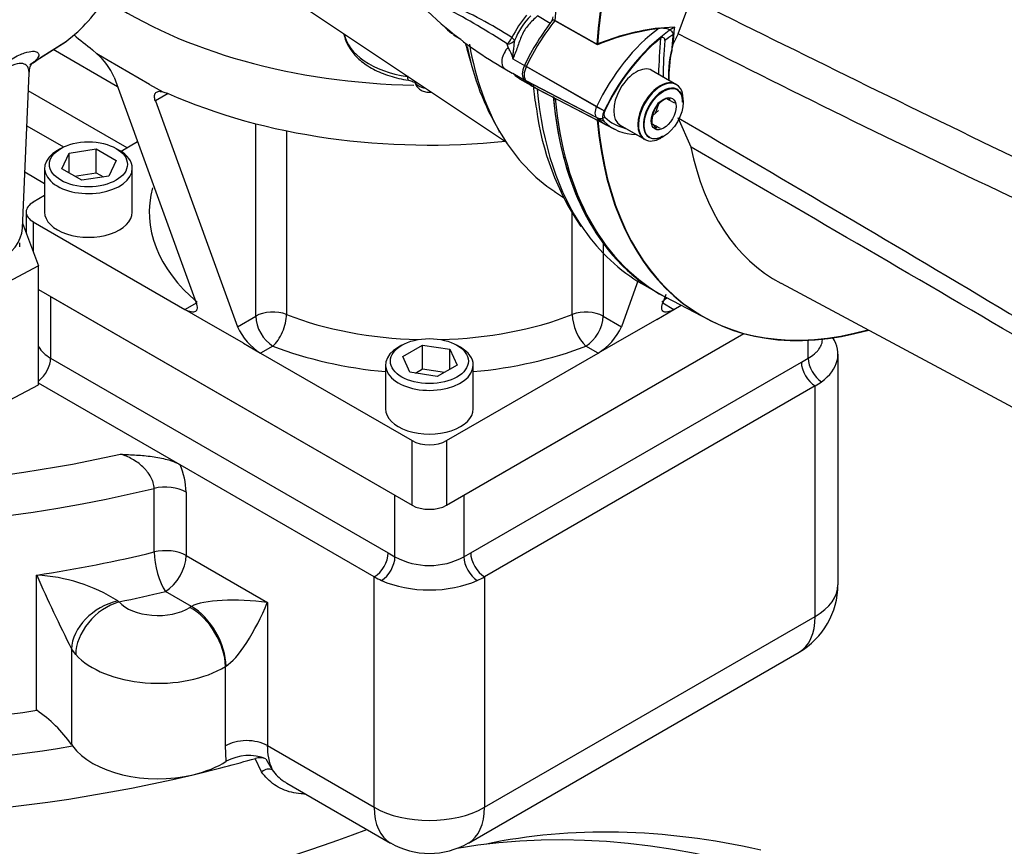
# Model space of a CAD drawing. Units: millimetres. Extents: x 0 to 594, y 0 to 420.
# Drawn here: x 402 to 419, y 344 to 359 of the extents above; entities that cross this region are included whole.
import ezdxf

# ---------------------------------------------------------------- set-up
doc = ezdxf.new("R2010")
doc.units = ezdxf.units.MM
for name, color, linetype in [('GB-IW9-GCASE', 7, 'Continuous'), ('GB-IW9-OUTFLG_FL', 7, 'Continuous'), ('GB-IW9-SPURBOX_R', 7, 'Continuous'), ('GB-IW9-SPURFLG_F', 7, 'Continuous'), ('II0-20SHORT-STD', 7, 'Continuous'), ('II0-55-ADPIMP4-S', 7, 'Continuous'), ('II2-01-STD', 7, 'Continuous'), ('II2-02B3B4_F14-S', 7, 'Continuous'), ('PART4', 7, 'Continuous'), ('TSH-1', 7, 'Continuous')]:
    doc.layers.add(name, color=color, linetype=linetype)

# ---------------------------------------------------------------- blocks, each defined once
blk = doc.blocks.new('SE6')
at = {"layer": 'GB-IW9-GCASE', "color": 7, "linetype": 'Continuous'}
blk.add_ellipse((418.854, 321.828), major_axis=(12.417, -21.506), ratio=0.57735, start_param=0, end_param=2.932741, dxfattribs=at)
at = {"layer": 'GB-IW9-OUTFLG_FL', "color": 7, "linetype": 'Continuous'}
blk.add_ellipse((419.565, 322.239), major_axis=(-12.265, 21.244), ratio=0.57735, start_param=5.795409, end_param=6.097072, dxfattribs=at)
at = {"layer": 'GB-IW9-SPURBOX_R', "color": 7, "linetype": 'Continuous'}
for p, q in [((403.472, 357.39), (402.37, 358.026)), ((403.637, 356.342), (401.944, 357.319)), ((401.919, 356.721), (402.549, 356.358)), ((402.224, 355.729), (401.885, 355.925)), ((402.326, 353.799), (408.218, 350.397)), ((402.326, 353.799), (402.326, 352.744)), ((409.397, 350.397), (414.189, 353.164)), ((415.289, 352.744), (415.289, 353.05)), ((402.326, 352.744), (408.1, 349.41)), ((415.171, 352.676), (415.289, 352.744)), ((415.798, 348.866), (415.798, 352.812)), ((409.514, 349.41), (415.171, 352.676)), ((404.543, 350.92), (402.122, 352.317)), ((415.407, 352.268), (409.75, 349.002)), ((415.407, 348.322), (415.407, 352.268)), ((407.865, 349.002), (404.543, 350.92)), ((404.097, 349.426), (404.097, 350.514)), ((404.645, 350.452), (404.645, 349.364)), ((408.218, 349.342), (408.218, 350.397)), ((409.397, 350.397), (409.397, 349.342)), ((408.1, 349.41), (408.218, 349.342)), ((409.397, 349.342), (409.514, 349.41)), ((404.645, 349.364), (406.035, 348.562)), ((402.088, 346.717), (402.088, 349.03)), ((407.865, 345.056), (407.865, 349.002)), ((409.75, 349.002), (409.75, 345.056)), ((404.738, 348.494), (404.292, 348.751)), ((403.479, 348.589), (403.496, 348.572)), ((406.035, 348.562), (406.035, 346.112)), ((409.75, 345.056), (415.407, 348.322)), ((402.757, 347.67), (402.683, 347.768)), ((402.683, 347.768), (402.683, 346.134)), ((409.474, 344.445), (415.131, 347.711)), ((405.316, 346.106), (405.316, 347.466)), ((402.683, 346.134), (402.7, 346.108)), ((405.332, 345.843), (405.316, 346.106)), ((406.035, 346.112), (407.865, 345.056)), ((405.937, 345.664), (405.829, 345.893)), ((406.01, 345.885), (406.119, 345.698)), ((406.366, 345.47), (408.141, 344.445))]:
    blk.add_line(p, q, dxfattribs=at)
for centre, radius, start, end in [((403.412, 350.427), 1.233, 1.1661, 23.535), ((408.807, 350.453), 1.258, 242.0611, 297.9389), ((401.94, 346.147), 2.886, 57.7804, 87.0616), ((428.429, 360.664), 28.795, 203.8304, 206.6072), ((414.464, 348.866), 1.333, 300, 0), ((400.764, 344.77), 2.354, 35.4009, 55.7664), ((406.971, 346.087), 0.937, 178.4668, 204.5157), ((405.715, 345.146), 0.796, 68.2136, 118.7614), ((405.907, 345.621), 0.283, 68.5786, 105.9586), ((408.807, 345.6), 1.333, 240, 300)]:
    blk.add_arc(centre, radius, start, end, dxfattribs=at)
for centre, major_axis, ratio, start_param, end_param in [((398.262, 358.901), (-14.5, 0), 0.57735, 5.728223, 8.225353), ((398.262, 358.492), (-15, 0), 0.57735, 0.124766, 1.970347), ((414.464, 352.812), (-1.333, 0), 0.57735, 2.480549, 3.512496), ((402.915, 353.084), (0.833, 0), 0.57735, 3.456603, 3.926991), ((398.262, 352.828), (17, 0), 0.57735, 3.141593, 5.303541), ((402.09, 352.608), (-0.167, -0.289), 0.57735, 0.924282, 2.356194), ((415.525, 352.608), (-0.166, 0.289), 0.579576, 0.787337, 2.32724), ((415.407, 352.54), (-0.167, 0.289), 0.57735, 0.785398, 2.356194), ((414.464, 352.812), (1.333, 0), 0.57735, -0.785398, -0.661043), ((404.292, 350.248), (0.5, 0), 0.57735, 0.785398, 1.970347), ((398.262, 357.404), (15, 0), 0.57735, -1.312863, -1.171245), ((404.292, 349.16), (0.5, 0), 0.57735, 0.785398, 1.970347), ((404.292, 349.16), (0.118, -0.486), 0.317621, 4.057742, 5.628538), ((407.865, 349.274), (-0.167, -0.289), 0.57735, 0.785398, 2.356194), ((409.75, 349.274), (-0.167, 0.289), 0.57735, 0.785398, 2.356194), ((404.292, 349.16), (0.25, 0.433), 0.57735, 3.926991, 5.497787), ((407.982, 349.206), (0.168, 0.288), 0.575116, 3.959808, 5.499711), ((409.632, 349.206), (-0.168, 0.288), 0.575116, 0.783474, 2.323377), ((408.807, 349.546), (-1.333, 0), 0.57735, 0.785398, 0.909753), ((408.807, 349.546), (-1.333, 0), 0.57735, 0.909753, 2.231839), ((408.807, 349.546), (1.333, 0), 0.57735, -0.909753, -0.785398), ((414.464, 348.866), (-1.333, 0), 0.57735, 2.356194, 3.141593), ((398.262, 356.996), (15.5, 0), 0.57735, -1.226319, -1.171245), ((403.461, 347.939), (-0.713, -0.431), 0.72397, 4.27727, 5.846705), ((403.496, 347.892), (-0.619, -0.558), 0.724267, 4.13396, 5.704757), ((404.162, 348.772), (-0.75, 0), 0.57735, 0.479897, 2.388057), ((405.681, 348.357), (-1.007, 0.059), 0.236499, 4.367489, 5.938285), ((405.681, 348.357), (0.452, 0.901), 0.236499, 3.486493, 5.057289), ((405.681, 347.949), (-1.333, 0), 0.57735, -0.785398, -0.753535), ((404.709, 347.796), (0.437, -0.71), 0.59545, 0.768951, 2.339747), ((404.738, 347.813), (0.417, -0.722), 0.57735, 0.785398, 2.356194), ((414.464, 348.866), (-0.667, 1.155), 0.57735, 3.141593, 3.926991), ((404.162, 348.092), (1.583, 0), 0.57735, 3.621489, 5.52965), ((405.681, 347.269), (-0.5, 0), 0.57735, -0.785398, -0.753535), ((398.262, 355.09), (-15, 0), 0.57735, 1.312863, 1.82873), ((405.681, 345.908), (-0.5, 0), 0.57735, 3.926991, 5.52965), ((398.262, 354.682), (15.5, 0), 0.57735, 4.454455, 5.002759), ((404.162, 346.459), (1.583, 0), 0.57735, 3.535714, 5.105088), ((398.262, 354.682), (17, 0), 0.57735, -1.178097, -1.109474), ((404.162, 346.459), (1.583, 0), 0.57735, 5.105088, 5.544329), ((406.013, 345.578), (0.139, 0.092), 0.681736, 0.375913, 1.662264), ((398.262, 354.682), (17, 0), 0.57735, 4.403352, 5.105088), ((408.807, 345.6), (0.667, 1.155), 0.57735, 2.356194, 3.141593), ((408.807, 345.6), (1.333, 0), 0.57735, 3.926991, 5.497787), ((408.807, 345.6), (-0.667, 1.155), 0.57735, 3.141593, 3.926991)]:
    blk.add_ellipse(centre, major_axis=major_axis, ratio=ratio, start_param=start_param, end_param=end_param, dxfattribs=at)
for points, knots in [([(415.289, 352.744), (415.328, 352.766), (415.363, 352.79), (415.408, 352.828), (415.422, 352.841), (415.448, 352.868), (415.459, 352.883), (415.491, 352.925), (415.506, 352.955), (415.522, 353), (415.527, 353.016), (415.532, 353.047), (415.533, 353.063), (415.533, 353.078)], [0, 0, 0, 0, 0.125, 0.125, 0.1875, 0.1875, 0.25, 0.25, 0.375, 0.375, 0.4375, 0.4375, 0.499762, 0.499762, 0.499762, 0.499762]), ([(403.524, 351.1), (403.569, 351.098), (403.615, 351.096), (403.705, 351.091), (403.75, 351.088), (403.84, 351.082), (403.885, 351.079), (403.975, 351.071), (404.02, 351.066), (404.152, 351.048), (404.238, 351.032), (404.361, 350.998), (404.401, 350.985), (404.475, 350.955), (404.51, 350.939), (404.543, 350.92)], [0, 0, 0, 0, 0.125, 0.125, 0.25, 0.25, 0.375, 0.375, 0.5, 0.5, 0.75, 0.75, 0.875, 0.875, 1, 1, 1, 1]), ([(404.097, 350.514), (404.097, 350.546), (404.092, 350.578), (404.078, 350.627), (404.072, 350.643), (404.059, 350.676), (404.051, 350.692), (404.025, 350.74), (404.004, 350.771), (403.969, 350.815), (403.957, 350.829), (403.931, 350.857), (403.918, 350.871), (403.876, 350.909), (403.847, 350.933), (403.786, 350.977), (403.755, 350.997), (403.658, 351.052), (403.592, 351.08), (403.524, 351.1)], [0, 0, 0, 0, 0.125, 0.125, 0.1875, 0.1875, 0.25, 0.25, 0.375, 0.375, 0.4375, 0.4375, 0.5, 0.5, 0.625, 0.625, 0.75, 0.75, 1, 1, 1, 1]), ([(406.681, 345.283), (406.658, 345.283), (406.635, 345.285), (406.556, 345.291), (406.501, 345.3), (406.394, 345.326), (406.342, 345.344), (406.244, 345.387), (406.198, 345.413), (406.112, 345.472), (406.072, 345.505), (405.999, 345.579), (405.966, 345.62), (405.937, 345.664)], [0.3255594, 0.3255594, 0.3255594, 0.3255594, 0.375, 0.375, 0.5, 0.5, 0.625, 0.625, 0.75, 0.75, 0.875, 0.875, 1, 1, 1, 1]), ([(406.119, 345.698), (406.173, 345.618), (406.24, 345.552), (406.335, 345.488), (406.351, 345.479), (406.366, 345.47)], [0, 0, 0, 0, 0.25, 0.25, 0.2961967, 0.2961967, 0.2961967, 0.2961967])]:
    blk.add_open_spline(points, degree=3, knots=knots, dxfattribs=at)
at = {"layer": 'GB-IW9-SPURFLG_F', "color": 7, "linetype": 'Continuous'}
for p, q in [((403.044, 358.022), (403.119, 357.953)), ((403.31, 357.836), (403.119, 357.953)), ((404.017, 357.427), (403.31, 357.836)), ((403.412, 357.554), (404.816, 353.689)), ((404.017, 357.427), (404.245, 357.303)), ((404.245, 357.303), (404.34, 357.274)), ((404.34, 357.274), (404.119, 357.146)), ((404.119, 357.146), (405.523, 353.281)), ((405.835, 353.461), (405.835, 356.757)), ((406.363, 356.635), (406.363, 353.49)), ((403.815, 356.445), (403.533, 356.282)), ((402.503, 356.333), (402.444, 356.299)), ((402.642, 356.253), (403.107, 356.325)), ((403.107, 356.325), (403.447, 356.128)), ((403.107, 355.917), (403.107, 356.325)), ((403.504, 356.299), (403.445, 356.333)), ((402.518, 355.985), (402.642, 356.253)), ((402.642, 355.913), (402.642, 356.253)), ((403.447, 356.128), (403.322, 355.86)), ((402.224, 355.993), (402.224, 355.245)), ((402.858, 355.788), (402.518, 355.985)), ((403.724, 355.245), (403.724, 355.993)), ((402.735, 355.859), (403.107, 355.917)), ((403.322, 355.86), (402.858, 355.788)), ((403.107, 355.917), (403.23, 355.846)), ((402.224, 355.526), (402.031, 355.415)), ((401.909, 355.245), (401.909, 354.893)), ((411.252, 353.49), (411.252, 355.234)), ((402.031, 355.075), (404.624, 353.578)), ((402.031, 355.075), (402.031, 354.569)), ((411.779, 354.711), (411.779, 353.461)), ((412.387, 354.094), (412.092, 353.281)), ((402.122, 353.916), (408.513, 350.227)), ((412.851, 353.832), (412.799, 353.689)), ((404.624, 353.578), (404.834, 353.699)), ((412.799, 353.689), (412.991, 353.578)), ((412.991, 353.578), (413.113, 353.648)), ((404.918, 353.408), (404.624, 353.578)), ((405.523, 353.281), (405.835, 353.461)), ((411.779, 353.461), (412.092, 353.281)), ((412.696, 353.408), (412.991, 353.578)), ((405.625, 352.999), (404.918, 353.408)), ((412.696, 353.408), (411.989, 352.999)), ((409.102, 350.227), (414.189, 353.164)), ((405.625, 352.999), (405.92, 352.829)), ((406.13, 352.951), (405.92, 352.829)), ((408.336, 352.966), (408.277, 352.932)), ((408.351, 352.77), (408.691, 352.966)), ((408.691, 352.966), (409.156, 352.895)), ((408.691, 352.558), (408.691, 352.966)), ((409.338, 352.932), (409.279, 352.966)), ((411.695, 352.829), (411.485, 352.951)), ((411.989, 352.999), (411.695, 352.829)), ((405.92, 352.829), (408.513, 351.332)), ((408.475, 352.502), (408.351, 352.77)), ((409.102, 351.332), (411.695, 352.829)), ((409.156, 352.895), (409.28, 352.626)), ((409.156, 352.554), (409.156, 352.895)), ((408.057, 352.625), (408.057, 351.877)), ((409.28, 352.626), (408.94, 352.43)), ((409.557, 351.877), (409.557, 352.625)), ((408.94, 352.43), (408.475, 352.502)), ((408.568, 352.487), (408.691, 352.558)), ((408.691, 352.558), (409.063, 352.501)), ((408.513, 350.227), (408.513, 351.332)), ((409.102, 351.332), (409.102, 350.227))]:
    blk.add_line(p, q, dxfattribs=at)
for centre, radius, start, end in [((402.402, 357.119), 1.1, 23.3263, 49.3223), ((406.459, 353.703), 1.027, 204.3065, 238.3318), ((411.159, 353.7), 1.022, 301.588, 335.7736)]:
    blk.add_arc(centre, radius, start, end, dxfattribs=at)
for centre, major_axis, ratio, start_param, end_param in [((408.807, 361.622), (-7.292, 0), 0.57735, 0.705616, 1.534502), ((408.807, 360.601), (7.292, 0), 0.57735, 3.726638, 3.800943), ((408.807, 360.601), (-7.292, 0), 0.57735, 0.911446, 1.750166), ((402.974, 355.993), (0.75, 0), 0.57735, 2.356194, 6.283185), ((402.974, 355.993), (0.75, 0), 0.57735, 0, 0.785398), ((408.807, 355.245), (4.792, 0), 0.57735, 2.991055, 3.7345), ((402.326, 355.245), (0.417, 0), 0.57735, 2.356194, 3.926991), ((402.974, 355.245), (-0.75, 0), 0.57735, 0, 3.141593), ((408.807, 355.245), (-4.792, 0), 0.57735, -3.7345, -3.70137), ((406.13, 353.291), (-0.417, 0), 0.57735, 4.119482, 5.497787), ((406.13, 353.291), (0.208, -0.361), 0.57735, 3.926991, 5.497787), ((406.13, 353.291), (0.151, 0.388), 0.456237, 3.847614, 5.418411), ((408.807, 355.585), (-4.375, 0), 0.57735, 0.977889, 1.526349), ((408.807, 355.585), (-4.375, 0), 0.57735, 1.615243, 2.163704), ((411.485, 353.291), (-0.417, 0), 0.57735, 3.926991, 5.305296), ((411.485, 353.291), (-0.151, 0.388), 0.456237, 0.864775, 2.435571), ((411.485, 353.291), (0.208, 0.361), 0.57735, 3.926991, 5.497787), ((408.807, 355.245), (4.792, 0), 0.57735, 4.119482, 4.555221), ((408.807, 352.625), (0.75, 0), 0.57735, 2.356194, 6.283185), ((408.807, 352.625), (0.75, 0), 0.57735, 0, 0.785398), ((408.807, 355.245), (4.792, 0), 0.57735, 4.869557, 5.305296), ((408.807, 351.877), (-0.75, 0), 0.57735, 0, 3.141593), ((408.807, 351.503), (-0.417, 0), 0.57735, 0.785398, 2.356194), ((408.807, 350.397), (0.417, 0), 0.57735, 3.926991, 5.497787)]:
    blk.add_ellipse(centre, major_axis=major_axis, ratio=ratio, start_param=start_param, end_param=end_param, dxfattribs=at)
for centre in [(402.974, 356.061), (408.807, 352.693)]:
    blk.add_ellipse(centre, major_axis=(-0.667, 0), ratio=0.57735, dxfattribs=at)
for points, knots in [([(404.119, 357.146), (404.109, 357.176), (404.103, 357.202), (404.103, 357.236), (404.104, 357.247), (404.11, 357.266), (404.114, 357.274), (404.125, 357.288), (404.131, 357.294), (404.148, 357.303), (404.157, 357.307), (404.178, 357.311), (404.19, 357.311), (404.216, 357.309), (404.23, 357.307), (404.245, 357.303)], [0, 0, 0, 0, 0.25, 0.25, 0.375, 0.375, 0.5, 0.5, 0.625, 0.625, 0.75, 0.75, 0.875, 0.875, 1, 1, 1, 1]), ([(404.816, 353.689), (404.823, 353.671), (404.827, 353.654), (404.833, 353.623), (404.834, 353.609), (404.832, 353.584), (404.829, 353.573), (404.822, 353.559), (404.819, 353.555), (404.812, 353.547), (404.808, 353.544), (404.796, 353.536), (404.785, 353.532), (404.761, 353.53), (404.747, 353.531), (404.716, 353.537), (404.699, 353.542), (404.663, 353.557), (404.644, 353.566), (404.624, 353.578)], [0, 0, 0, 0, 0.125, 0.125, 0.25, 0.25, 0.375, 0.375, 0.4375, 0.4375, 0.5, 0.5, 0.625, 0.625, 0.75, 0.75, 0.875, 0.875, 1, 1, 1, 1]), ([(412.991, 353.578), (412.971, 353.566), (412.952, 353.557), (412.916, 353.542), (412.899, 353.537), (412.868, 353.531), (412.854, 353.53), (412.836, 353.532), (412.83, 353.533), (412.82, 353.536), (412.815, 353.538), (412.802, 353.546), (412.795, 353.554), (412.786, 353.572), (412.783, 353.583), (412.781, 353.609), (412.782, 353.623), (412.787, 353.654), (412.792, 353.671), (412.799, 353.689)], [0, 0, 0, 0, 0.125, 0.125, 0.25, 0.25, 0.375, 0.375, 0.4375, 0.4375, 0.5, 0.5, 0.625, 0.625, 0.75, 0.75, 0.875, 0.875, 1, 1, 1, 1])]:
    blk.add_open_spline(points, degree=3, knots=knots, dxfattribs=at)
at = {"layer": 'II0-20SHORT-STD', "color": 7, "linetype": 'Continuous'}
for p, q in [((411.671, 358.115), (410.953, 358.52)), ((411.667, 357.048), (410.464, 357.733)), ((413.026, 357.43), (412.602, 357.675)), ((411.667, 356.86), (410.464, 357.489)), ((410.647, 357.356), (411.846, 356.731)), ((412.673, 356.937), (412.735, 357.094)), ((412.06, 356.737), (412.485, 356.492))]:
    blk.add_line(p, q, dxfattribs=at)
for centre, radius, start, end in [((413.24, 354.28), 4.144, 96.9921, 112.2525), ((414.955, 357.562), 2.05, 167.6043, 182.0078), ((413.015, 356.765), 0.45, 104.8081, 135.1919), ((413.378, 357.428), 0.53, 205.4607, 209.8567), ((413.028, 357.016), 0.478, 215.1894, 225.814)]:
    blk.add_arc(centre, radius, start, end, dxfattribs=at)
for centre, major_axis, ratio, start_param, end_param in [((417.175, 361.486), (-4.416, -7.649), 0.57735, 4.013951, 5.41087), ((417.87, 361.084), (-4.399, -7.62), 0.57735, 4.251185, 5.412899), ((411.784, 357.355), (-1.166, -2.02), 0.57735, 4.455353, 4.855414), ((412.955, 356.679), (-1.137, -1.97), 0.57735, 4.063707, 4.855443), ((413.051, 356.623), (1.098, 1.902), 0.57735, 0.972509, 1.713892), ((418.442, 360.754), (-4.042, -7), 0.57735, -0.898206, -0.807752), ((418.459, 360.744), (-3.998, -6.924), 0.57735, -0.889989, -0.797198), ((413.069, 356.613), (1.054, 1.826), 0.57735, 0.849361, 0.941806), ((418.459, 360.744), (-3.903, -6.76), 0.57735, -0.895309, -0.853924), ((410.605, 357.693), (-0.125, -0.216), 0.57735, 4.854286, 6.141288), ((411.793, 359.408), (1.175, 2.035), 0.57735, 2.999696, 3.166288), ((412.755, 356.961), (-0.271, -0.469), 0.57735, 3.141593, 6.283185), ((412.803, 356.934), (0.237, 0.411), 0.57735, 0, 3.926991), ((412.803, 356.934), (0.237, 0.411), 0.57735, 5.497787, 6.283185), ((417.175, 361.486), (4.416, 7.649), 0.57735, 2.453967, 3.166288), ((411.775, 357.017), (-0.096, -0.166), 0.57735, 4.854286, 6.141288), ((411.757, 357.023), (0.151, -0.071), 0.11547, 4.127046, 5.108124), ((411.872, 356.961), (-0.0564, -0.0977), 0.57735, 4.854286, 6.141288), ((411.757, 356.999), (-0.116, -0.12), 0.80829, 0.232302, 1.213381), ((412.964, 358.732), (1.146, 1.985), 0.57735, 2.999696, 3.166288), ((417.87, 361.084), (4.399, 7.62), 0.57735, 2.452516, 3.673565), ((413.06, 358.676), (1.107, 1.917), 0.57735, 2.999696, 3.317651)]:
    blk.add_ellipse(centre, major_axis=major_axis, ratio=ratio, start_param=start_param, end_param=end_param, dxfattribs=at)
for points, knots in [([(412.736, 358.392), (412.762, 358.396), (412.788, 358.396), (412.84, 358.392), (412.866, 358.388), (412.914, 358.37), (412.936, 358.357), (412.959, 358.33), (412.966, 358.32), (412.973, 358.299), (412.975, 358.288), (412.974, 358.276)], [0, 0, 0, 0, 0.25, 0.25, 0.5, 0.5, 0.75, 0.75, 0.875, 0.875, 1, 1, 1, 1]), ([(412.837, 358.179), (412.837, 358.189), (412.836, 358.199), (412.829, 358.216), (412.823, 358.223), (412.807, 358.232), (412.797, 358.233), (412.779, 358.229), (412.77, 358.225), (412.762, 358.218)], [0, 0, 0, 0, 0.25, 0.25, 0.5, 0.5, 0.75, 0.75, 1, 1, 1, 1])]:
    blk.add_open_spline(points, degree=3, knots=knots, dxfattribs=at)
at = {"layer": 'II0-55-ADPIMP4-S', "color": 7, "linetype": 'Continuous'}
for p, q in [((401.848, 355.056), (402.122, 354.326)), ((401.798, 354.648), (401.798, 354.716)), ((402.122, 354.326), (400.77, 353.616)), ((402.122, 352.285), (402.122, 354.326)), ((400.77, 351.575), (402.122, 352.285))]:
    blk.add_line(p, q, dxfattribs=at)
at = {"layer": 'II2-01-STD', "color": 7, "linetype": 'Continuous'}
for p, q in [((404.117, 360.448), (410.111, 356.454)), ((410.872, 358.474), (410.654, 358.6)), ((402.142, 357.881), (402.591, 358.166)), ((402.151, 357.887), (402.597, 358.17)), ((409.221, 358.279), (409.345, 358.204)), ((410.156, 358.065), (410.138, 358.12)), ((410.233, 357.866), (410.433, 357.751)), ((401.844, 354.967), (401.957, 357.624)), ((410.097, 357.697), (410.225, 357.623)), ((410.233, 357.621), (410.429, 357.508)), ((410.351, 357.526), (410.544, 357.414)), ((409.994, 356.625), (410, 356.612)), ((410.95, 355.595), (411.104, 355.493)), ((412.448, 354.015), (412.649, 353.899))]:
    blk.add_line(p, q, dxfattribs=at)
for centre, radius, start, end in [((412.016, 361.964), 4.61, 209.4331, 230.6459), ((406.471, 352.489), 6.855, 56.8687, 67.1104), ((403.385, 347.796), 12.337, 56.8144, 62.3517), ((412.066, 357.298), 2.07, 140.4921, 153.2599), ((411.507, 357.67), 1.345, 135.9716, 157.626), ((409.425, 358.691), 0.451, 220.9258, 243.6383), ((413.398, 363.489), 6.667, 229.7703, 240.314), ((411.421, 358.055), 1.203, 187.4863, 189.0564), ((410.231, 357.63), 0.00896, 254.1257, 284.8118), ((414.159, 357.734), 3.593, 185.1503, 191.648), ((415.224, 357.589), 4.621, 187.2132, 214.0895)]:
    blk.add_arc(centre, radius, start, end, dxfattribs=at)
for centre, major_axis, ratio, start_param, end_param in [((398.588, 364.499), (3.752, -6.499), 0.57735, 0.070963, 0.301273), ((410.811, 358.552), (0.083, 0.144), 0.57735, 4.654479, 5.270548), ((410.113, 358.239), (0.086, 0.143), 0.588132, 4.146559, 4.989326), ((410.113, 358.239), (0.166, -0.013), 0.716799, 4.91715, 5.889445), ((410.113, 358.239), (0.15, -0.072), 0.268245, 0.281384, 0.939977), ((414.887, 362.807), (3.973, 6.881), 0.57735, -3.688597, -3.628047), ((415.094, 362.687), (4.073, 7.055), 0.57735, 2.561193, 2.840245), ((415.21, 362.62), (4.11, 7.118), 0.57735, 2.536604, 2.833111), ((410.222, 357.914), (0.125, 0.217), 0.57735, 1.168131, 3.141593), ((398.129, 364.234), (3.763, -6.519), 0.57735, 0.024695, 0.071287), ((411.754, 359.411), (1.167, 2.021), 0.57735, 3.141593, 3.161431), ((416.865, 361.665), (4.417, 7.65), 0.57735, 2.456544, 2.876939), ((417.145, 361.503), (4.417, 7.65), 0.57735, 2.452426, 3.141593), ((415.21, 362.62), (4.11, 7.118), 0.57735, 2.833111, 3.104526), ((400.381, 354.988), (-1.463, 0), 0.57735, 0.024695, 3.116897), ((416.865, 361.665), (4.417, 7.65), 0.57735, 2.876939, 3.141593)]:
    blk.add_ellipse(centre, major_axis=major_axis, ratio=ratio, start_param=start_param, end_param=end_param, dxfattribs=at)
for points, knots in [([(410.654, 358.6), (410.628, 358.575), (410.602, 358.551), (410.55, 358.5), (410.525, 358.474), (410.479, 358.42), (410.458, 358.391), (410.42, 358.331), (410.403, 358.299), (410.374, 358.234), (410.361, 358.201), (410.336, 358.134), (410.325, 358.1), (410.289, 357.999), (410.264, 357.932), (410.233, 357.866)], [0, 0, 0, 0, 0.125, 0.125, 0.25, 0.25, 0.375, 0.375, 0.5, 0.5, 0.625, 0.625, 0.75, 0.75, 1, 1, 1, 1]), ([(410.263, 358.181), (410.255, 358.139), (410.25, 358.094), (410.243, 358.023), (410.241, 357.999), (410.238, 357.962), (410.236, 357.949), (410.233, 357.924), (410.232, 357.911), (410.229, 357.899)], [0, 0, 0, 0, 0.5, 0.5, 0.75, 0.75, 0.875, 0.875, 1, 1, 1, 1]), ([(401.632, 357.848), (401.644, 357.855), (401.656, 357.862), (401.751, 357.916), (401.822, 357.948), (401.938, 357.988), (401.983, 357.995), (402.054, 357.997), (402.079, 357.991), (402.131, 357.962), (402.134, 357.927), (402.088, 357.85), (402.043, 357.808), (401.974, 357.765)], [0.7769127, 0.7769127, 0.7769127, 0.7769127, 0.78125, 0.78125, 0.8125, 0.8125, 0.84375, 0.84375, 0.875, 0.875, 0.9375, 0.9375, 0.9955306, 0.9955306, 0.9955306, 0.9955306]), ([(410.229, 357.899), (410.227, 357.908), (410.225, 357.915), (410.22, 357.931), (410.216, 357.938), (410.207, 357.959), (410.2, 357.973), (410.18, 358.014), (410.167, 358.04), (410.156, 358.065)], [0, 0, 0, 0, 0.125, 0.125, 0.25, 0.25, 0.5, 0.5, 1, 1, 1, 1]), ([(401.962, 357.622), (401.964, 357.656), (401.968, 357.724), (402.007, 357.784), (402.017, 357.796), (402.018, 357.797), (402.018, 357.797)], [0, 0, 0, 0, 0.1386433, 0.3344174, 0.5470892, 0.5746293, 0.5746293, 0.5746293, 0.5746293]), ([(401.958, 357.626), (401.959, 357.649), (401.956, 357.671), (401.943, 357.717), (401.93, 357.739), (401.889, 357.774), (401.861, 357.786), (401.783, 357.79), (401.732, 357.781), (401.634, 357.738), (401.598, 357.719), (401.52, 357.67), (401.479, 357.641), (401.353, 357.543), (401.269, 357.467), (401.105, 357.311), (401.025, 357.23), (400.87, 357.071), (400.794, 356.992), (400.647, 356.839), (400.575, 356.764), (400.362, 356.547), (400.224, 356.409), (399.953, 356.155), (399.822, 356.04), (399.57, 355.838), (399.447, 355.751), (399.224, 355.616), (399.123, 355.569), (399.003, 355.539), (398.968, 355.536), (398.942, 355.541)], [0.0997892, 0.0997892, 0.0997892, 0.0997892, 0.125, 0.125, 0.15625, 0.15625, 0.1875, 0.1875, 0.21875, 0.21875, 0.234375, 0.234375, 0.25, 0.25, 0.28125, 0.28125, 0.3125, 0.3125, 0.34375, 0.34375, 0.375, 0.375, 0.4375, 0.4375, 0.5, 0.5, 0.5625, 0.5625, 0.625, 0.625, 0.6582915, 0.6582915, 0.6582915, 0.6582915]), ([(410.233, 357.621), (410.264, 357.591), (410.289, 357.569), (410.325, 357.542), (410.337, 357.535), (410.35, 357.527), (410.352, 357.526), (410.353, 357.525)], [0, 0, 0, 0, 0.25, 0.25, 0.375, 0.375, 0.3886732, 0.3886732, 0.3886732, 0.3886732])]:
    blk.add_open_spline(points, degree=3, knots=knots, dxfattribs=at)
at = {"layer": 'II2-02B3B4_F14-S', "color": 7, "linetype": 'Continuous'}
for centre, radius, start, end in [((579.802, 363.467), 171.471, 181.96957, 181.97253), ((623.245, 365.831), 214.853, 182.22448, 182.22575)]:
    blk.add_arc(centre, radius, start, end, dxfattribs=at)
for centre, major_axis, ratio, start_param, end_param in [((408.807, 358.383), (1.467, 0), 0.57735, 3.245836, 4.453569), ((408.475, 357.665), (0.025, 0.165), 0.208974, 2.254692, 3.141415), ((408.807, 357.508), (-0.256, 0), 0.57735, 0.138654, 1.326009), ((408.719, 357.505), (0.162, 0.039), 0.808661, 2.983474, 3.14445)]:
    blk.add_ellipse(centre, major_axis=major_axis, ratio=ratio, start_param=start_param, end_param=end_param, dxfattribs=at)
for points, knots in [([(407.345, 358.291), (407.35, 358.233), (407.406, 358.1), (407.524, 357.922), (407.722, 357.755), (407.975, 357.621), (408.235, 357.538), (408.388, 357.51), (408.449, 357.5)], [0.04124, 0.04124, 0.04124, 0.04124, 0.1829161, 0.3536107, 0.5316165, 0.7166932, 0.9041209, 1, 1, 1, 1]), ([(408.449, 357.499), (408.465, 357.496), (408.495, 357.491), (408.534, 357.476), (408.55, 357.465), (408.555, 357.461)], [0, 0, 0, 0, 0.1521815, 0.3398171, 0.5184307, 0.5184307, 0.5184307, 0.5184307]), ([(408.557, 357.466), (408.567, 357.438), (408.584, 357.395), (408.638, 357.343), (408.704, 357.308), (408.775, 357.293), (408.824, 357.294), (408.843, 357.296)], [0, 0, 0, 0, 0.124835, 0.2260815, 0.3367182, 0.4670543, 0.5532048, 0.5532048, 0.5532048, 0.5532048])]:
    blk.add_open_spline(points, degree=3, knots=knots, dxfattribs=at)
at = {"layer": 'PART4', "color": 7, "linetype": 'Continuous'}
for p, q in [((413.064, 358.295), (413.283, 358.897)), ((411.683, 358.108), (410.922, 358.537)), ((413.064, 358.295), (412.973, 358.112)), ((411.796, 356.975), (410.433, 357.751)), ((413.038, 357.423), (412.614, 357.668)), ((411.796, 356.792), (410.433, 357.504)), ((410.617, 357.372), (411.975, 356.663)), ((413.15, 357.121), (413.15, 357.175)), ((412.624, 356.892), (412.725, 356.983)), ((413.283, 356.357), (413.064, 356.856)), ((412.072, 356.73), (412.496, 356.485)), ((412.767, 356.512), (412.814, 356.539)), ((414.823, 354.026), (425.041, 348.555)), ((412.838, 353.791), (413.593, 353.398))]:
    blk.add_line(p, q, dxfattribs=at)
for centre, radius, start, end in [((413.267, 354.225), 4.194, 93.6585, 112.1897), ((414.93, 357.563), 2.034, 164.3306, 181.8689), ((413.096, 356.728), 0.517, 117.1803, 146.8183), ((407.985, 348.187), 10.236, 60.6231, 61.5561), ((413.116, 356.788), 0.504, 153.7844, 183.9606), ((408.325, 348.817), 9.02, 60.5602, 61.619)]:
    blk.add_arc(centre, radius, start, end, dxfattribs=at)
for centre, major_axis, start_param, end_param in [((417.882, 361.078), (-4.399, -7.62), 4.251185, 5.412899), ((411.755, 357.372), (-1.167, -2.022), 4.455805, 4.855413), ((413.081, 356.606), (-1.135, -1.965), 3.977744, 4.855446), ((418.471, 360.737), (-3.903, -6.76), -0.916259, -0.871685), ((410.575, 357.71), (-0.126, -0.218), 4.854286, 6.141288), ((412.343, 357.199), (-0.271, -0.469), 3.141593, 6.283185), ((411.763, 359.425), (1.176, 2.037), 2.999696, 3.166288), ((412.767, 356.954), (-0.271, -0.469), 2.356194, 6.283185), ((417.145, 361.503), (4.417, 7.651), 2.452226, 3.166288), ((411.901, 356.944), (-0.093, -0.161), 4.854286, 6.141288), ((417.882, 361.078), (4.399, 7.62), 2.452415, 3.673666), ((413.089, 358.659), (1.143, 1.98), 2.999696, 3.449263), ((412.767, 356.954), (-0.271, -0.469), 0, 0.785398), ((418.57, 360.68), (3.819, 6.615), 2.561306, 3.160111)]:
    blk.add_ellipse(centre, major_axis=major_axis, ratio=0.57735, start_param=start_param, end_param=end_param, dxfattribs=at)
for major_axis in [(0.237, 0.411), (-0.15, -0.261)]:
    blk.add_ellipse((412.814, 356.927), major_axis=major_axis, ratio=0.57735, dxfattribs=at)
for points, knots in [([(413.283, 358.897), (415.174, 357.958), (417.066, 357.022), (419.44, 355.884), (419.915, 355.658), (420.866, 355.213), (421.343, 354.994), (422.296, 354.552), (422.773, 354.329), (423.366, 354.034), (423.484, 353.974), (423.66, 353.876), (423.718, 353.842), (423.832, 353.763), (423.889, 353.718), (423.952, 353.619), (423.967, 353.581), (423.988, 353.504), (423.994, 353.464), (424.006, 353.345), (424.007, 353.266), (424.006, 353.034), (424.001, 352.883), (423.996, 352.736)], [0, 0, 0, 0, 0.5, 0.5, 0.625, 0.625, 0.75, 0.75, 0.875, 0.875, 0.90625, 0.90625, 0.921875, 0.921875, 0.9375, 0.9375, 0.945312, 0.945312, 0.953125, 0.953125, 0.96875, 0.96875, 1, 1, 1, 1]), ([(423.759, 352.832), (423.791, 352.97), (423.828, 353.109), (423.882, 353.324), (423.901, 353.396), (423.913, 353.513), (423.914, 353.556), (423.892, 353.613), (423.88, 353.63), (423.854, 353.656), (423.839, 353.666), (423.795, 353.692), (423.764, 353.704), (423.702, 353.724), (423.672, 353.732), (423.578, 353.755), (423.516, 353.767), (423.329, 353.803), (423.204, 353.825), (422.829, 353.896), (422.578, 353.949), (422.083, 354.084), (421.838, 354.165), (421.111, 354.436), (420.635, 354.651), (419.683, 355.079), (419.207, 355.297), (416.834, 356.407), (414.947, 357.345), (413.064, 358.295)], [0, 0, 0, 0, 0.03125, 0.03125, 0.046875, 0.046875, 0.054687, 0.054687, 0.058594, 0.058594, 0.0625, 0.0625, 0.070312, 0.070312, 0.078125, 0.078125, 0.09375, 0.09375, 0.125, 0.125, 0.1875, 0.1875, 0.25, 0.25, 0.375, 0.375, 0.5, 0.5, 1, 1, 1, 1]), ([(413.064, 356.856), (414.948, 355.755), (416.836, 354.646), (419.209, 353.223), (419.685, 352.937), (420.637, 352.358), (421.113, 352.069), (421.84, 351.609), (422.085, 351.451), (422.58, 351.121), (422.832, 350.949), (423.208, 350.683), (423.334, 350.593), (423.522, 350.46), (423.584, 350.416), (423.678, 350.352), (423.709, 350.331), (423.771, 350.291), (423.802, 350.272), (423.86, 350.243), (423.89, 350.234), (423.915, 350.255), (423.913, 350.28), (423.899, 350.357), (423.881, 350.414), (423.827, 350.587), (423.79, 350.708), (423.759, 350.831)], [0, 0, 0, 0, 0.5, 0.5, 0.625, 0.625, 0.75, 0.75, 0.8125, 0.8125, 0.875, 0.875, 0.90625, 0.90625, 0.921875, 0.921875, 0.929688, 0.929688, 0.9375, 0.9375, 0.945313, 0.945313, 0.953125, 0.953125, 0.96875, 0.96875, 1, 1, 1, 1]), ([(423.996, 350.697), (424.001, 350.59), (424.006, 350.486), (424.007, 350.344), (424.006, 350.299), (423.995, 350.241), (423.99, 350.223), (423.971, 350.195), (423.956, 350.187), (423.897, 350.182), (423.84, 350.205), (423.727, 350.258), (423.668, 350.288), (423.492, 350.383), (423.374, 350.45), (422.781, 350.789), (422.304, 351.071), (421.35, 351.636), (420.873, 351.92), (419.92, 352.484), (419.445, 352.764), (417.069, 354.159), (415.175, 355.258), (413.283, 356.357)], [0, 0, 0, 0, 0.03125, 0.03125, 0.046875, 0.046875, 0.054688, 0.054688, 0.0625, 0.0625, 0.078125, 0.078125, 0.09375, 0.09375, 0.125, 0.125, 0.25, 0.25, 0.375, 0.375, 0.5, 0.5, 1, 1, 1, 1])]:
    blk.add_open_spline(points, degree=3, knots=knots, dxfattribs=at)

msp = doc.modelspace()

# ---------------------------------------------------------------- block references
at = {"layer": 'TSH-1'}
msp.add_blockref('SE6', (0, 0), dxfattribs=at)

doc.saveas('drawing.dxf')
